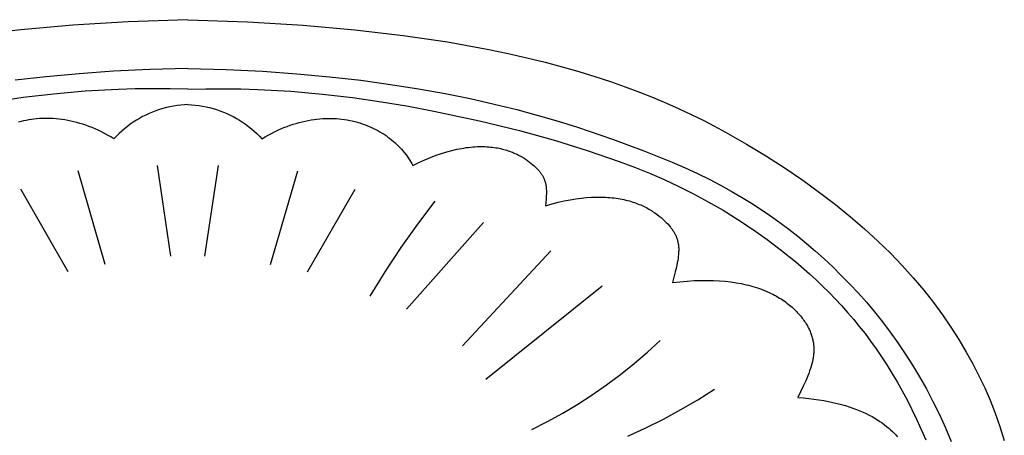
# Model space of a CAD drawing. Units: millimetres. Extents: x -4443 to -357, y -2548 to 2690.
# Drawn here: x -3255 to -3197, y -1244 to -1220 of the extents above; entities that cross this region are included whole.
import ezdxf

# ---------------------------------------------------------------- set-up
doc = ezdxf.new("R2010")
doc.units = ezdxf.units.MM
doc.header["$MEASUREMENT"] = 0
doc.layers.add('Default', color=7, linetype='Continuous', true_color=0x000000)

msp = doc.modelspace()

# ---------------------------------------------------------------- linework, layer by layer
at = {"layer": 'Default'}
for p, q in [((-3251.862, -1220.135), (-3254.907, -1220.402)), ((-3248.587, -1219.935), (-3251.862, -1220.135)), ((-3245.071, -1219.807), (-3248.587, -1219.935)), ((-3245.071, -1219.807), (-3241.555, -1219.935)), ((-3241.555, -1219.935), (-3238.28, -1220.135)), ((-3238.28, -1220.135), (-3235.234, -1220.402)), ((-3254.907, -1220.402), (-3257.736, -1220.732)), ((-3235.234, -1220.402), (-3232.406, -1220.732)), ((-3232.406, -1220.732), (-3229.783, -1221.12)), ((-3229.783, -1221.12), (-3227.352, -1221.561)), ((-3227.352, -1221.561), (-3226.206, -1221.8)), ((-3226.206, -1221.8), (-3225.103, -1222.05)), ((-3225.103, -1222.05), (-3224.042, -1222.311)), ((-3224.042, -1222.311), (-3223.022, -1222.583)), ((-3251.484, -1222.996), (-3253.416, -1223.174)), ((-3249.451, -1222.852), (-3251.484, -1222.996)), ((-3247.315, -1222.744), (-3249.451, -1222.852)), ((-3245.071, -1222.676), (-3247.315, -1222.744)), ((-3245.071, -1222.676), (-3242.827, -1222.744)), ((-3242.827, -1222.744), (-3240.691, -1222.852)), ((-3240.691, -1222.852), (-3238.658, -1222.996)), ((-3238.658, -1222.996), (-3236.726, -1223.174)), ((-3223.022, -1222.583), (-3222.041, -1222.864)), ((-3222.041, -1222.864), (-3221.098, -1223.155)), ((-3253.416, -1223.174), (-3255.252, -1223.382)), ((-3236.726, -1223.174), (-3234.89, -1223.382)), ((-3234.89, -1223.382), (-3233.147, -1223.619)), ((-3233.147, -1223.619), (-3231.494, -1223.879)), ((-3221.098, -1223.155), (-3220.191, -1223.454)), ((-3220.191, -1223.454), (-3219.319, -1223.761)), ((-3252.989, -1224.189), (-3254.769, -1224.4)), ((-3251.123, -1224.024), (-3252.989, -1224.189)), ((-3249.179, -1223.916), (-3251.123, -1224.024)), ((-3248.178, -1223.886), (-3249.179, -1223.916)), ((-3247.159, -1223.875), (-3248.178, -1223.886)), ((-3246.124, -1223.884), (-3247.159, -1223.875)), ((-3245.071, -1223.913), (-3246.124, -1223.884)), ((-3245.071, -1223.913), (-3244.018, -1223.884)), ((-3244.018, -1223.884), (-3242.982, -1223.875)), ((-3242.982, -1223.875), (-3241.964, -1223.886)), ((-3241.964, -1223.886), (-3240.963, -1223.916)), ((-3240.963, -1223.916), (-3239.019, -1224.024)), ((-3239.019, -1224.024), (-3237.153, -1224.189)), ((-3237.153, -1224.189), (-3235.373, -1224.4)), ((-3231.494, -1223.879), (-3229.927, -1224.162)), ((-3229.927, -1224.162), (-3228.443, -1224.463)), ((-3219.319, -1223.761), (-3218.48, -1224.075)), ((-3218.48, -1224.075), (-3217.672, -1224.396)), ((-3254.769, -1224.4), (-3256.46, -1224.645)), ((-3235.373, -1224.4), (-3233.682, -1224.645)), ((-3233.682, -1224.645), (-3232.085, -1224.913)), ((-3228.443, -1224.463), (-3227.037, -1224.78)), ((-3227.037, -1224.78), (-3225.707, -1225.11)), ((-3217.672, -1224.396), (-3216.895, -1224.723)), ((-3216.895, -1224.723), (-3216.146, -1225.056)), ((-3247.354, -1225.337), (-3247.548, -1225.427)), ((-3247.156, -1225.254), (-3247.354, -1225.337)), ((-3246.956, -1225.178), (-3247.156, -1225.254)), ((-3246.753, -1225.108), (-3246.956, -1225.178)), ((-3246.549, -1225.046), (-3246.753, -1225.108)), ((-3246.342, -1224.991), (-3246.549, -1225.046)), ((-3246.133, -1224.943), (-3246.342, -1224.991)), ((-3245.922, -1224.902), (-3246.133, -1224.943)), ((-3245.711, -1224.868), (-3245.922, -1224.902)), ((-3245.498, -1224.842), (-3245.711, -1224.868)), ((-3245.285, -1224.823), (-3245.498, -1224.842)), ((-3245.071, -1224.812), (-3245.285, -1224.823)), ((-3245.071, -1224.812), (-3244.857, -1224.823)), ((-3244.857, -1224.823), (-3244.644, -1224.842)), ((-3244.644, -1224.842), (-3244.431, -1224.868)), ((-3244.431, -1224.868), (-3244.219, -1224.902)), ((-3244.219, -1224.902), (-3244.009, -1224.943)), ((-3244.009, -1224.943), (-3243.8, -1224.991)), ((-3243.8, -1224.991), (-3243.593, -1225.046)), ((-3243.593, -1225.046), (-3243.388, -1225.108)), ((-3243.388, -1225.108), (-3243.186, -1225.178)), ((-3243.186, -1225.178), (-3242.985, -1225.254)), ((-3242.985, -1225.254), (-3242.788, -1225.337)), ((-3242.788, -1225.337), (-3242.594, -1225.427)), ((-3232.085, -1224.913), (-3230.588, -1225.194)), ((-3230.588, -1225.194), (-3227.893, -1225.762)), ((-3225.707, -1225.11), (-3224.449, -1225.449)), ((-3216.146, -1225.056), (-3215.424, -1225.394)), ((-3254.898, -1225.811), (-3255.044, -1225.85)), ((-3254.75, -1225.775), (-3254.898, -1225.811)), ((-3254.6, -1225.743), (-3254.75, -1225.775)), ((-3254.449, -1225.715), (-3254.6, -1225.743)), ((-3254.295, -1225.69), (-3254.449, -1225.715)), ((-3254.14, -1225.67), (-3254.295, -1225.69)), ((-3253.983, -1225.653), (-3254.14, -1225.67)), ((-3253.824, -1225.64), (-3253.983, -1225.653)), ((-3253.663, -1225.631), (-3253.824, -1225.64)), ((-3253.501, -1225.626), (-3253.663, -1225.631)), ((-3253.337, -1225.626), (-3253.501, -1225.626)), ((-3253.172, -1225.63), (-3253.337, -1225.626)), ((-3253.005, -1225.638), (-3253.172, -1225.63)), ((-3252.837, -1225.65), (-3253.005, -1225.638)), ((-3252.667, -1225.667), (-3252.837, -1225.65)), ((-3252.496, -1225.689), (-3252.667, -1225.667)), ((-3252.324, -1225.715), (-3252.496, -1225.689)), ((-3252.15, -1225.746), (-3252.324, -1225.715)), ((-3251.975, -1225.781), (-3252.15, -1225.746)), ((-3251.8, -1225.822), (-3251.975, -1225.781)), ((-3251.622, -1225.867), (-3251.8, -1225.822)), ((-3251.444, -1225.918), (-3251.622, -1225.867)), ((-3251.265, -1225.973), (-3251.444, -1225.918)), ((-3248.292, -1225.852), (-3248.468, -1225.974)), ((-3248.112, -1225.736), (-3248.292, -1225.852)), ((-3247.927, -1225.627), (-3248.112, -1225.736)), ((-3247.74, -1225.524), (-3247.927, -1225.627)), ((-3247.548, -1225.427), (-3247.74, -1225.524)), ((-3242.594, -1225.427), (-3242.402, -1225.524)), ((-3242.402, -1225.524), (-3242.214, -1225.627)), ((-3242.214, -1225.627), (-3242.03, -1225.736)), ((-3242.03, -1225.736), (-3241.85, -1225.852)), ((-3241.85, -1225.852), (-3241.674, -1225.974)), ((-3238.877, -1225.973), (-3238.697, -1225.918)), ((-3238.697, -1225.918), (-3238.519, -1225.867)), ((-3238.519, -1225.867), (-3238.342, -1225.822)), ((-3238.342, -1225.822), (-3238.166, -1225.781)), ((-3238.166, -1225.781), (-3237.992, -1225.746)), ((-3237.992, -1225.746), (-3237.818, -1225.715)), ((-3237.818, -1225.715), (-3237.646, -1225.689)), ((-3237.646, -1225.689), (-3237.475, -1225.667)), ((-3237.475, -1225.667), (-3237.305, -1225.65)), ((-3237.305, -1225.65), (-3237.137, -1225.638)), ((-3237.137, -1225.638), (-3236.97, -1225.63)), ((-3236.97, -1225.63), (-3236.805, -1225.626)), ((-3236.805, -1225.626), (-3236.641, -1225.626)), ((-3236.641, -1225.626), (-3236.479, -1225.631)), ((-3236.479, -1225.631), (-3236.318, -1225.64)), ((-3236.318, -1225.64), (-3236.159, -1225.653)), ((-3236.159, -1225.653), (-3236.002, -1225.67)), ((-3236.002, -1225.67), (-3235.847, -1225.69)), ((-3235.847, -1225.69), (-3235.693, -1225.715)), ((-3235.693, -1225.715), (-3235.541, -1225.743)), ((-3235.541, -1225.743), (-3235.392, -1225.775)), ((-3235.392, -1225.775), (-3235.244, -1225.811)), ((-3235.244, -1225.811), (-3235.098, -1225.85)), ((-3235.098, -1225.85), (-3234.954, -1225.892)), ((-3234.954, -1225.892), (-3234.813, -1225.938)), ((-3234.813, -1225.938), (-3234.673, -1225.987)), ((-3227.893, -1225.762), (-3225.535, -1226.338)), ((-3224.449, -1225.449), (-3223.26, -1225.796)), ((-3223.26, -1225.796), (-3222.135, -1226.146)), ((-3215.424, -1225.394), (-3214.728, -1225.736)), ((-3214.728, -1225.736), (-3214.056, -1226.082)), ((-3251.085, -1226.034), (-3251.265, -1225.973)), ((-3250.904, -1226.1), (-3251.085, -1226.034)), ((-3250.722, -1226.171), (-3250.904, -1226.1)), ((-3250.539, -1226.248), (-3250.722, -1226.171)), ((-3250.356, -1226.33), (-3250.539, -1226.248)), ((-3250.172, -1226.418), (-3250.356, -1226.33)), ((-3249.987, -1226.511), (-3250.172, -1226.418)), ((-3249.801, -1226.61), (-3249.987, -1226.511)), ((-3249.128, -1226.52), (-3249.281, -1226.67)), ((-3248.97, -1226.375), (-3249.128, -1226.52)), ((-3248.807, -1226.235), (-3248.97, -1226.375)), ((-3248.64, -1226.102), (-3248.807, -1226.235)), ((-3248.468, -1225.974), (-3248.64, -1226.102)), ((-3241.674, -1225.974), (-3241.502, -1226.102)), ((-3241.502, -1226.102), (-3241.334, -1226.235)), ((-3241.334, -1226.235), (-3241.172, -1226.375)), ((-3241.172, -1226.375), (-3241.014, -1226.52)), ((-3241.014, -1226.52), (-3240.861, -1226.67)), ((-3240.341, -1226.61), (-3240.155, -1226.511)), ((-3240.155, -1226.511), (-3239.97, -1226.418)), ((-3239.97, -1226.418), (-3239.786, -1226.33)), ((-3239.786, -1226.33), (-3239.602, -1226.248)), ((-3239.602, -1226.248), (-3239.42, -1226.171)), ((-3239.42, -1226.171), (-3239.238, -1226.1)), ((-3239.238, -1226.1), (-3239.057, -1226.034)), ((-3239.057, -1226.034), (-3238.877, -1225.973)), ((-3234.673, -1225.987), (-3234.536, -1226.04)), ((-3234.536, -1226.04), (-3234.401, -1226.095)), ((-3234.401, -1226.095), (-3234.268, -1226.154)), ((-3234.268, -1226.154), (-3234.138, -1226.215)), ((-3234.138, -1226.215), (-3234.01, -1226.28)), ((-3234.01, -1226.28), (-3233.884, -1226.347)), ((-3233.884, -1226.347), (-3233.761, -1226.417)), ((-3233.761, -1226.417), (-3233.64, -1226.49)), ((-3233.64, -1226.49), (-3233.522, -1226.565)), ((-3225.535, -1226.338), (-3223.431, -1226.927)), ((-3222.135, -1226.146), (-3220.065, -1226.845)), ((-3214.056, -1226.082), (-3213.406, -1226.431)), ((-3213.406, -1226.431), (-3212.169, -1227.136)), ((-3249.615, -1226.715), (-3249.801, -1226.61)), ((-3249.428, -1226.825), (-3249.615, -1226.715)), ((-3249.281, -1226.67), (-3249.428, -1226.825)), ((-3240.861, -1226.67), (-3240.714, -1226.825)), ((-3240.714, -1226.825), (-3240.527, -1226.715)), ((-3240.527, -1226.715), (-3240.341, -1226.61)), ((-3233.522, -1226.565), (-3233.407, -1226.643)), ((-3233.407, -1226.643), (-3233.294, -1226.724)), ((-3233.294, -1226.724), (-3233.184, -1226.806)), ((-3233.184, -1226.806), (-3233.077, -1226.891)), ((-3233.077, -1226.891), (-3232.973, -1226.979)), ((-3232.973, -1226.979), (-3232.871, -1227.068)), ((-3232.871, -1227.068), (-3232.772, -1227.16)), ((-3223.431, -1226.927), (-3221.499, -1227.534)), ((-3220.065, -1226.845), (-3218.214, -1227.53)), ((-3232.772, -1227.16), (-3232.677, -1227.254)), ((-3232.677, -1227.254), (-3232.584, -1227.349)), ((-3232.584, -1227.349), (-3232.494, -1227.446)), ((-3232.494, -1227.446), (-3232.408, -1227.546)), ((-3232.408, -1227.546), (-3232.324, -1227.647)), ((-3232.324, -1227.647), (-3232.244, -1227.749)), ((-3230.45, -1227.803), (-3230.13, -1227.694)), ((-3230.13, -1227.694), (-3229.82, -1227.599)), ((-3229.82, -1227.599), (-3229.521, -1227.518)), ((-3229.521, -1227.518), (-3229.231, -1227.45)), ((-3229.231, -1227.45), (-3229.09, -1227.421)), ((-3229.09, -1227.421), (-3228.951, -1227.395)), ((-3228.951, -1227.395), (-3228.814, -1227.372)), ((-3228.814, -1227.372), (-3228.68, -1227.352)), ((-3228.68, -1227.352), (-3228.549, -1227.335)), ((-3228.549, -1227.335), (-3228.419, -1227.32)), ((-3228.419, -1227.32), (-3228.292, -1227.308)), ((-3228.292, -1227.308), (-3228.167, -1227.299)), ((-3228.167, -1227.299), (-3228.045, -1227.293)), ((-3228.045, -1227.293), (-3227.924, -1227.289)), ((-3227.924, -1227.289), (-3227.806, -1227.287)), ((-3227.806, -1227.287), (-3227.69, -1227.288)), ((-3227.69, -1227.288), (-3227.577, -1227.291)), ((-3227.577, -1227.291), (-3227.465, -1227.296)), ((-3227.465, -1227.296), (-3227.356, -1227.303)), ((-3227.356, -1227.303), (-3227.249, -1227.313)), ((-3227.249, -1227.313), (-3227.144, -1227.324)), ((-3227.144, -1227.324), (-3227.041, -1227.338)), ((-3227.041, -1227.338), (-3226.94, -1227.353)), ((-3226.94, -1227.353), (-3226.842, -1227.37)), ((-3226.842, -1227.37), (-3226.745, -1227.389)), ((-3226.745, -1227.389), (-3226.65, -1227.41)), ((-3226.65, -1227.41), (-3226.558, -1227.432)), ((-3226.558, -1227.432), (-3226.467, -1227.455)), ((-3226.467, -1227.455), (-3226.379, -1227.48)), ((-3226.379, -1227.48), (-3226.292, -1227.506)), ((-3226.292, -1227.506), (-3226.208, -1227.534)), ((-3226.208, -1227.534), (-3226.125, -1227.563)), ((-3226.125, -1227.563), (-3226.044, -1227.593)), ((-3226.044, -1227.593), (-3225.965, -1227.624)), ((-3225.965, -1227.624), (-3225.888, -1227.656)), ((-3225.888, -1227.656), (-3225.813, -1227.689)), ((-3225.813, -1227.689), (-3225.74, -1227.722)), ((-3221.499, -1227.534), (-3219.666, -1228.168)), ((-3218.214, -1227.53), (-3216.553, -1228.205)), ((-3212.169, -1227.136), (-3211.004, -1227.847)), ((-3232.244, -1227.749), (-3232.167, -1227.853)), ((-3232.167, -1227.853), (-3232.093, -1227.959)), ((-3232.093, -1227.959), (-3232.023, -1228.066)), ((-3232.023, -1228.066), (-3231.956, -1228.174)), ((-3231.956, -1228.174), (-3231.892, -1228.284)), ((-3231.892, -1228.284), (-3231.832, -1228.395)), ((-3231.832, -1228.395), (-3231.471, -1228.223)), ((-3231.471, -1228.223), (-3231.12, -1228.067)), ((-3231.12, -1228.067), (-3230.78, -1227.927)), ((-3230.78, -1227.927), (-3230.45, -1227.803)), ((-3225.74, -1227.722), (-3225.668, -1227.757)), ((-3225.668, -1227.757), (-3225.599, -1227.792)), ((-3225.599, -1227.792), (-3225.531, -1227.828)), ((-3225.531, -1227.828), (-3225.401, -1227.902)), ((-3225.401, -1227.902), (-3225.277, -1227.977)), ((-3225.277, -1227.977), (-3225.161, -1228.053)), ((-3225.161, -1228.053), (-3225.051, -1228.13)), ((-3225.051, -1228.13), (-3224.947, -1228.207)), ((-3224.947, -1228.207), (-3224.85, -1228.283)), ((-3224.85, -1228.283), (-3224.76, -1228.358)), ((-3219.666, -1228.168), (-3218.775, -1228.504)), ((-3216.553, -1228.205), (-3215.786, -1228.541)), ((-3211.004, -1227.847), (-3209.9, -1228.56)), ((-3249.94, -1234.232), (-3251.541, -1228.717)), ((-3246.071, -1233.739), (-3246.872, -1228.403)), ((-3244.07, -1233.739), (-3243.27, -1228.403)), ((-3240.201, -1234.232), (-3238.6, -1228.717)), ((-3224.76, -1228.358), (-3224.675, -1228.432)), ((-3224.675, -1228.432), (-3224.596, -1228.505)), ((-3224.596, -1228.505), (-3224.523, -1228.577)), ((-3224.523, -1228.577), (-3224.489, -1228.613)), ((-3224.489, -1228.613), (-3224.456, -1228.649)), ((-3224.456, -1228.649), (-3224.424, -1228.684)), ((-3224.424, -1228.684), (-3224.393, -1228.72)), ((-3224.393, -1228.72), (-3224.364, -1228.755)), ((-3224.364, -1228.755), (-3224.336, -1228.791)), ((-3224.336, -1228.791), (-3224.309, -1228.826)), ((-3224.309, -1228.826), (-3224.284, -1228.861)), ((-3224.284, -1228.861), (-3224.259, -1228.896)), ((-3218.775, -1228.504), (-3217.895, -1228.858)), ((-3217.895, -1228.858), (-3217.024, -1229.234)), ((-3215.786, -1228.541), (-3215.058, -1228.878)), ((-3209.9, -1228.56), (-3208.855, -1229.273)), ((-3224.259, -1228.896), (-3224.236, -1228.931)), ((-3224.236, -1228.931), (-3224.214, -1228.966)), ((-3224.214, -1228.966), (-3224.193, -1229.001)), ((-3224.193, -1229.001), (-3224.173, -1229.036)), ((-3224.173, -1229.036), (-3224.154, -1229.071)), ((-3224.154, -1229.071), (-3224.137, -1229.106)), ((-3224.137, -1229.106), (-3224.12, -1229.141)), ((-3224.12, -1229.141), (-3224.104, -1229.176)), ((-3224.104, -1229.176), (-3224.089, -1229.212)), ((-3224.089, -1229.212), (-3224.075, -1229.247)), ((-3224.075, -1229.247), (-3224.062, -1229.283)), ((-3224.062, -1229.283), (-3224.05, -1229.318)), ((-3224.05, -1229.318), (-3224.039, -1229.354)), ((-3224.039, -1229.354), (-3224.029, -1229.39)), ((-3224.029, -1229.39), (-3224.019, -1229.426)), ((-3224.019, -1229.426), (-3224.011, -1229.463)), ((-3217.024, -1229.234), (-3216.158, -1229.636)), ((-3215.058, -1228.878), (-3214.364, -1229.218)), ((-3214.364, -1229.218), (-3213.702, -1229.561)), ((-3208.855, -1229.273), (-3207.866, -1229.988)), ((-3252.119, -1234.681), (-3254.921, -1229.793)), ((-3238.022, -1234.681), (-3235.221, -1229.793)), ((-3224.011, -1229.463), (-3224.003, -1229.499)), ((-3224.003, -1229.499), (-3223.995, -1229.536)), ((-3223.995, -1229.536), (-3223.989, -1229.573)), ((-3223.989, -1229.573), (-3223.983, -1229.61)), ((-3223.983, -1229.61), (-3223.978, -1229.648)), ((-3223.978, -1229.648), (-3223.97, -1229.724)), ((-3223.97, -1229.724), (-3223.964, -1229.801)), ((-3223.964, -1229.801), (-3223.96, -1229.88)), ((-3223.96, -1229.88), (-3223.959, -1229.96)), ((-3223.959, -1229.96), (-3223.959, -1230.042)), ((-3216.158, -1229.636), (-3215.293, -1230.069)), ((-3213.702, -1229.561), (-3213.069, -1229.908)), ((-3213.069, -1229.908), (-3212.46, -1230.262)), ((-3207.866, -1229.988), (-3206.931, -1230.703)), ((-3231.535, -1231.861), (-3230.507, -1230.51)), ((-3223.975, -1230.389), (-3224.005, -1230.772)), ((-3223.965, -1230.211), (-3223.975, -1230.389)), ((-3223.959, -1230.042), (-3223.965, -1230.211)), ((-3223.628, -1230.665), (-3223.262, -1230.572)), ((-3223.262, -1230.572), (-3222.908, -1230.493)), ((-3222.908, -1230.493), (-3222.565, -1230.426)), ((-3222.565, -1230.426), (-3222.234, -1230.371)), ((-3222.234, -1230.371), (-3221.913, -1230.328)), ((-3221.913, -1230.328), (-3221.604, -1230.297)), ((-3221.604, -1230.297), (-3221.305, -1230.276)), ((-3221.305, -1230.276), (-3221.017, -1230.266)), ((-3221.017, -1230.266), (-3220.74, -1230.265)), ((-3220.74, -1230.265), (-3220.605, -1230.268)), ((-3220.605, -1230.268), (-3220.472, -1230.274)), ((-3220.472, -1230.274), (-3220.342, -1230.282)), ((-3220.342, -1230.282), (-3220.215, -1230.292)), ((-3220.215, -1230.292), (-3220.09, -1230.303)), ((-3220.09, -1230.303), (-3219.967, -1230.317)), ((-3219.967, -1230.317), (-3219.847, -1230.333)), ((-3219.847, -1230.333), (-3219.729, -1230.351)), ((-3219.729, -1230.351), (-3219.614, -1230.371)), ((-3219.614, -1230.371), (-3219.501, -1230.393)), ((-3219.501, -1230.393), (-3219.39, -1230.416)), ((-3219.39, -1230.416), (-3219.282, -1230.441)), ((-3219.282, -1230.441), (-3219.176, -1230.467)), ((-3219.176, -1230.467), (-3219.072, -1230.495)), ((-3219.072, -1230.495), (-3218.97, -1230.525)), ((-3218.97, -1230.525), (-3218.871, -1230.556)), ((-3218.871, -1230.556), (-3218.774, -1230.588)), ((-3218.774, -1230.588), (-3218.679, -1230.622)), ((-3215.293, -1230.069), (-3214.427, -1230.536)), ((-3214.427, -1230.536), (-3213.556, -1231.041)), ((-3212.46, -1230.262), (-3211.874, -1230.623)), ((-3224.005, -1230.772), (-3223.628, -1230.665)), ((-3218.679, -1230.622), (-3218.586, -1230.657)), ((-3218.586, -1230.657), (-3218.495, -1230.693)), ((-3218.495, -1230.693), (-3218.407, -1230.73)), ((-3218.407, -1230.73), (-3218.32, -1230.769)), ((-3218.32, -1230.769), (-3218.236, -1230.808)), ((-3218.236, -1230.808), (-3218.153, -1230.848)), ((-3218.153, -1230.848), (-3218.073, -1230.889)), ((-3218.073, -1230.889), (-3217.995, -1230.931)), ((-3217.995, -1230.931), (-3217.918, -1230.974)), ((-3217.918, -1230.974), (-3217.844, -1231.018)), ((-3217.844, -1231.018), (-3217.771, -1231.062)), ((-3217.771, -1231.062), (-3217.701, -1231.106)), ((-3217.701, -1231.106), (-3217.565, -1231.197)), ((-3213.556, -1231.041), (-3212.683, -1231.583)), ((-3211.874, -1230.623), (-3211.307, -1230.992)), ((-3211.307, -1230.992), (-3210.754, -1231.37)), ((-3206.931, -1230.703), (-3206.048, -1231.42)), ((-3232.197, -1236.878), (-3227.661, -1231.766)), ((-3217.565, -1231.197), (-3217.437, -1231.289)), ((-3217.437, -1231.289), (-3217.316, -1231.383)), ((-3217.316, -1231.383), (-3217.202, -1231.477)), ((-3217.202, -1231.477), (-3217.095, -1231.571)), ((-3217.095, -1231.571), (-3216.995, -1231.665)), ((-3216.995, -1231.665), (-3216.901, -1231.758)), ((-3216.901, -1231.758), (-3216.814, -1231.85)), ((-3212.683, -1231.583), (-3211.815, -1232.16)), ((-3210.754, -1231.37), (-3210.215, -1231.76)), ((-3210.215, -1231.76), (-3209.684, -1232.161)), ((-3206.048, -1231.42), (-3205.215, -1232.138)), ((-3232.517, -1233.247), (-3231.535, -1231.861)), ((-3216.814, -1231.85), (-3216.732, -1231.941)), ((-3216.732, -1231.941), (-3216.694, -1231.986)), ((-3216.694, -1231.986), (-3216.657, -1232.031)), ((-3216.657, -1232.031), (-3216.622, -1232.075)), ((-3216.622, -1232.075), (-3216.588, -1232.12)), ((-3216.588, -1232.12), (-3216.555, -1232.165)), ((-3216.555, -1232.165), (-3216.524, -1232.209)), ((-3216.524, -1232.209), (-3216.494, -1232.253)), ((-3216.494, -1232.253), (-3216.466, -1232.298)), ((-3216.466, -1232.298), (-3216.439, -1232.342)), ((-3216.439, -1232.342), (-3216.414, -1232.387)), ((-3211.815, -1232.16), (-3210.955, -1232.771)), ((-3209.684, -1232.161), (-3209.159, -1232.576)), ((-3205.215, -1232.138), (-3204.431, -1232.857)), ((-3216.414, -1232.387), (-3216.39, -1232.431)), ((-3216.39, -1232.431), (-3216.367, -1232.476)), ((-3216.367, -1232.476), (-3216.346, -1232.52)), ((-3216.346, -1232.52), (-3216.325, -1232.565)), ((-3216.325, -1232.565), (-3216.307, -1232.61)), ((-3216.307, -1232.61), (-3216.289, -1232.656)), ((-3216.289, -1232.656), (-3216.273, -1232.701)), ((-3216.273, -1232.701), (-3216.258, -1232.747)), ((-3216.258, -1232.747), (-3216.244, -1232.793)), ((-3216.244, -1232.793), (-3216.231, -1232.84)), ((-3216.231, -1232.84), (-3216.22, -1232.886)), ((-3216.22, -1232.886), (-3216.209, -1232.934)), ((-3210.955, -1232.771), (-3210.108, -1233.414)), ((-3209.159, -1232.576), (-3208.638, -1233.006)), ((-3204.431, -1232.857), (-3203.694, -1233.578)), ((-3233.449, -1234.665), (-3232.517, -1233.247)), ((-3228.906, -1239.031), (-3223.703, -1233.425)), ((-3216.209, -1232.934), (-3216.2, -1232.981)), ((-3216.2, -1232.981), (-3216.192, -1233.029)), ((-3216.192, -1233.029), (-3216.185, -1233.078)), ((-3216.185, -1233.078), (-3216.18, -1233.127)), ((-3216.18, -1233.127), (-3216.175, -1233.177)), ((-3216.175, -1233.177), (-3216.172, -1233.227)), ((-3216.172, -1233.227), (-3216.169, -1233.278)), ((-3216.17, -1233.487), (-3216.172, -1233.541)), ((-3216.168, -1233.434), (-3216.17, -1233.487)), ((-3216.169, -1233.278), (-3216.168, -1233.329)), ((-3216.168, -1233.329), (-3216.167, -1233.381)), ((-3216.167, -1233.381), (-3216.168, -1233.434)), ((-3210.108, -1233.414), (-3209.278, -1234.087)), ((-3208.638, -1233.006), (-3208.119, -1233.45)), ((-3208.119, -1233.45), (-3207.605, -1233.91)), ((-3216.227, -1234.004), (-3216.249, -1234.129)), ((-3216.208, -1233.883), (-3216.227, -1234.004)), ((-3216.192, -1233.766), (-3216.208, -1233.883)), ((-3216.18, -1233.652), (-3216.192, -1233.766)), ((-3216.172, -1233.541), (-3216.18, -1233.652)), ((-3209.278, -1234.087), (-3208.471, -1234.789)), ((-3207.605, -1233.91), (-3207.095, -1234.386)), ((-3203.694, -1233.578), (-3203, -1234.3)), ((-3234.331, -1236.116), (-3233.449, -1234.665)), ((-3216.304, -1234.392), (-3216.37, -1234.674)), ((-3216.249, -1234.129), (-3216.304, -1234.392)), ((-3207.095, -1234.386), (-3206.591, -1234.879)), ((-3203, -1234.3), (-3202.349, -1235.024)), ((-3216.37, -1234.674), (-3216.534, -1235.301)), ((-3216.096, -1235.252), (-3215.672, -1235.216)), ((-3215.672, -1235.216), (-3215.263, -1235.192)), ((-3215.263, -1235.192), (-3214.868, -1235.179)), ((-3214.868, -1235.179), (-3214.488, -1235.176)), ((-3214.488, -1235.176), (-3214.121, -1235.184)), ((-3214.121, -1235.184), (-3213.768, -1235.203)), ((-3213.768, -1235.203), (-3213.429, -1235.231)), ((-3213.429, -1235.231), (-3213.103, -1235.268)), ((-3208.471, -1234.789), (-3208.077, -1235.151)), ((-3208.077, -1235.151), (-3207.691, -1235.519)), ((-3206.591, -1234.879), (-3206.092, -1235.39)), ((-3202.349, -1235.024), (-3201.739, -1235.749)), ((-3227.527, -1241.004), (-3220.679, -1235.488)), ((-3216.534, -1235.301), (-3216.096, -1235.252)), ((-3213.103, -1235.268), (-3212.79, -1235.313)), ((-3212.79, -1235.313), (-3212.489, -1235.367)), ((-3212.489, -1235.367), (-3212.201, -1235.429)), ((-3212.201, -1235.429), (-3212.062, -1235.463)), ((-3212.062, -1235.463), (-3211.926, -1235.499)), ((-3211.926, -1235.499), (-3211.792, -1235.536)), ((-3211.792, -1235.536), (-3211.662, -1235.575)), ((-3211.662, -1235.575), (-3211.535, -1235.616)), ((-3211.535, -1235.616), (-3211.41, -1235.659)), ((-3211.41, -1235.659), (-3211.289, -1235.702)), ((-3211.289, -1235.702), (-3211.17, -1235.748)), ((-3211.17, -1235.748), (-3211.054, -1235.795)), ((-3211.054, -1235.795), (-3210.941, -1235.843)), ((-3207.691, -1235.519), (-3207.312, -1235.893)), ((-3206.092, -1235.39), (-3205.6, -1235.918)), ((-3201.739, -1235.749), (-3201.167, -1236.476)), ((-3210.941, -1235.843), (-3210.831, -1235.892)), ((-3210.831, -1235.892), (-3210.723, -1235.943)), ((-3210.723, -1235.943), (-3210.619, -1235.995)), ((-3210.619, -1235.995), (-3210.516, -1236.048)), ((-3210.516, -1236.048), (-3210.417, -1236.103)), ((-3210.417, -1236.103), (-3210.32, -1236.158)), ((-3210.32, -1236.158), (-3210.226, -1236.215)), ((-3210.226, -1236.215), (-3210.134, -1236.272)), ((-3210.134, -1236.272), (-3210.045, -1236.33)), ((-3210.045, -1236.33), (-3209.958, -1236.389)), ((-3209.958, -1236.389), (-3209.874, -1236.449)), ((-3207.312, -1235.893), (-3206.941, -1236.275)), ((-3206.941, -1236.275), (-3206.577, -1236.664)), ((-3205.6, -1235.918), (-3205.116, -1236.465)), ((-3209.874, -1236.449), (-3209.793, -1236.51)), ((-3209.793, -1236.51), (-3209.713, -1236.571)), ((-3209.713, -1236.571), (-3209.636, -1236.633)), ((-3209.636, -1236.633), (-3209.562, -1236.696)), ((-3209.562, -1236.696), (-3209.49, -1236.759)), ((-3209.49, -1236.759), (-3209.42, -1236.822)), ((-3209.42, -1236.822), (-3209.352, -1236.886)), ((-3209.352, -1236.886), (-3209.287, -1236.95)), ((-3209.287, -1236.95), (-3209.224, -1237.015)), ((-3206.577, -1236.664), (-3206.221, -1237.063)), ((-3205.116, -1236.465), (-3204.639, -1237.031)), ((-3201.167, -1236.476), (-3200.632, -1237.205)), ((-3209.224, -1237.015), (-3209.163, -1237.08)), ((-3209.163, -1237.08), (-3209.104, -1237.145)), ((-3209.104, -1237.145), (-3209.047, -1237.21)), ((-3209.047, -1237.21), (-3208.993, -1237.275)), ((-3208.993, -1237.275), (-3208.94, -1237.341)), ((-3208.94, -1237.341), (-3208.89, -1237.406)), ((-3208.89, -1237.406), (-3208.841, -1237.471)), ((-3208.841, -1237.471), (-3208.795, -1237.537)), ((-3208.795, -1237.537), (-3208.75, -1237.602)), ((-3206.221, -1237.063), (-3205.871, -1237.47)), ((-3205.871, -1237.47), (-3205.529, -1237.888)), ((-3204.639, -1237.031), (-3204.171, -1237.617)), ((-3200.632, -1237.205), (-3200.131, -1237.935)), ((-3208.75, -1237.602), (-3208.707, -1237.666)), ((-3208.707, -1237.666), (-3208.667, -1237.731)), ((-3208.667, -1237.731), (-3208.628, -1237.795)), ((-3208.628, -1237.795), (-3208.591, -1237.859)), ((-3208.591, -1237.859), (-3208.556, -1237.923)), ((-3208.556, -1237.923), (-3208.522, -1237.986)), ((-3208.522, -1237.986), (-3208.491, -1238.05)), ((-3208.491, -1238.05), (-3208.461, -1238.113)), ((-3208.461, -1238.113), (-3208.433, -1238.176)), ((-3205.529, -1237.888), (-3205.193, -1238.316)), ((-3204.171, -1237.617), (-3203.712, -1238.223)), ((-3200.131, -1237.935), (-3199.664, -1238.668)), ((-3218.01, -1239.412), (-3217.255, -1238.717)), ((-3208.433, -1238.176), (-3208.407, -1238.239)), ((-3208.407, -1238.239), (-3208.382, -1238.302)), ((-3208.382, -1238.302), (-3208.359, -1238.365)), ((-3208.359, -1238.365), (-3208.338, -1238.427)), ((-3208.338, -1238.427), (-3208.319, -1238.49)), ((-3208.319, -1238.49), (-3208.301, -1238.553)), ((-3208.301, -1238.553), (-3208.285, -1238.615)), ((-3208.285, -1238.615), (-3208.27, -1238.678)), ((-3208.27, -1238.678), (-3208.258, -1238.741)), ((-3205.193, -1238.316), (-3204.863, -1238.756)), ((-3203.712, -1238.223), (-3203.263, -1238.85)), ((-3199.664, -1238.668), (-3199.227, -1239.402)), ((-3208.258, -1238.741), (-3208.246, -1238.803)), ((-3208.246, -1238.803), (-3208.237, -1238.866)), ((-3208.237, -1238.866), (-3208.228, -1238.929)), ((-3208.228, -1238.929), (-3208.222, -1238.992)), ((-3208.222, -1238.992), (-3208.217, -1239.055)), ((-3208.217, -1239.055), (-3208.213, -1239.118)), ((-3208.213, -1239.118), (-3208.211, -1239.182)), ((-3208.211, -1239.182), (-3208.21, -1239.245)), ((-3208.21, -1239.245), (-3208.211, -1239.309)), ((-3204.863, -1238.756), (-3204.54, -1239.209)), ((-3204.54, -1239.209), (-3204.223, -1239.674)), ((-3203.263, -1238.85), (-3202.824, -1239.498)), ((-3218.788, -1240.081), (-3218.01, -1239.412)), ((-3208.269, -1239.829), (-3208.296, -1239.962)), ((-3208.257, -1239.763), (-3208.269, -1239.829)), ((-3208.246, -1239.697), (-3208.257, -1239.763)), ((-3208.237, -1239.632), (-3208.246, -1239.697)), ((-3208.229, -1239.566), (-3208.237, -1239.632)), ((-3208.222, -1239.502), (-3208.229, -1239.566)), ((-3208.217, -1239.437), (-3208.222, -1239.502)), ((-3208.214, -1239.373), (-3208.217, -1239.437)), ((-3208.211, -1239.309), (-3208.214, -1239.373)), ((-3204.223, -1239.674), (-3203.911, -1240.153)), ((-3202.824, -1239.498), (-3202.397, -1240.168)), ((-3199.227, -1239.402), (-3198.842, -1240.095)), ((-3219.59, -1240.723), (-3218.788, -1240.081)), ((-3208.409, -1240.373), (-3208.456, -1240.513)), ((-3208.367, -1240.234), (-3208.409, -1240.373)), ((-3208.329, -1240.097), (-3208.367, -1240.234)), ((-3208.296, -1239.962), (-3208.329, -1240.097)), ((-3203.911, -1240.153), (-3203.606, -1240.647)), ((-3202.397, -1240.168), (-3201.982, -1240.861)), ((-3198.842, -1240.095), (-3198.482, -1240.796)), ((-3220.412, -1241.337), (-3219.59, -1240.723)), ((-3208.564, -1240.802), (-3208.688, -1241.101)), ((-3208.508, -1240.657), (-3208.564, -1240.802)), ((-3208.456, -1240.513), (-3208.508, -1240.657)), ((-3203.606, -1240.647), (-3203.305, -1241.156)), ((-3201.982, -1240.861), (-3201.579, -1241.577)), ((-3198.482, -1240.796), (-3198.144, -1241.509)), ((-3221.256, -1241.922), (-3220.412, -1241.337)), ((-3215.037, -1242.208), (-3214.053, -1241.587)), ((-3208.828, -1241.412), (-3209.152, -1242.072)), ((-3208.688, -1241.101), (-3208.828, -1241.412)), ((-3203.305, -1241.156), (-3203.01, -1241.682)), ((-3201.579, -1241.577), (-3201.19, -1242.317)), ((-3198.144, -1241.509), (-3197.827, -1242.242)), ((-3222.118, -1242.478), (-3221.256, -1241.922)), ((-3216.041, -1242.797), (-3215.037, -1242.208)), ((-3209.152, -1242.072), (-3208.824, -1242.1)), ((-3208.824, -1242.1), (-3208.507, -1242.133)), ((-3208.507, -1242.133), (-3208.202, -1242.171)), ((-3208.202, -1242.171), (-3207.906, -1242.213)), ((-3203.01, -1241.682), (-3202.72, -1242.224)), ((-3223, -1243.004), (-3222.118, -1242.478)), ((-3207.906, -1242.213), (-3207.622, -1242.26)), ((-3207.622, -1242.26), (-3207.347, -1242.312)), ((-3207.347, -1242.312), (-3207.083, -1242.367)), ((-3207.083, -1242.367), (-3206.828, -1242.427)), ((-3206.828, -1242.427), (-3206.583, -1242.49)), ((-3206.583, -1242.49), (-3206.348, -1242.558)), ((-3206.348, -1242.558), (-3206.122, -1242.628)), ((-3206.122, -1242.628), (-3205.904, -1242.702)), ((-3205.904, -1242.702), (-3205.696, -1242.779)), ((-3205.696, -1242.779), (-3205.496, -1242.859)), ((-3202.72, -1242.224), (-3202.434, -1242.783)), ((-3202.434, -1242.783), (-3202.154, -1243.362)), ((-3201.19, -1242.317), (-3200.816, -1243.08)), ((-3197.827, -1242.242), (-3197.53, -1242.998)), ((-3223.899, -1243.499), (-3223, -1243.004)), ((-3218.104, -1243.877), (-3217.064, -1243.354)), ((-3217.064, -1243.354), (-3216.041, -1242.797)), ((-3205.496, -1242.859), (-3205.304, -1242.942)), ((-3205.304, -1242.942), (-3205.121, -1243.027)), ((-3205.121, -1243.027), (-3204.945, -1243.115)), ((-3204.945, -1243.115), (-3204.777, -1243.205)), ((-3204.777, -1243.205), (-3204.617, -1243.297)), ((-3204.617, -1243.297), (-3204.464, -1243.391)), ((-3202.154, -1243.362), (-3201.879, -1243.961)), ((-3200.816, -1243.08), (-3200.458, -1243.866)), ((-3197.53, -1242.998), (-3197.251, -1243.785)), ((-3224.815, -1243.964), (-3223.899, -1243.499)), ((-3219.16, -1244.367), (-3218.104, -1243.877)), ((-3204.464, -1243.391), (-3204.317, -1243.486)), ((-3204.317, -1243.486), (-3204.178, -1243.583)), ((-3204.178, -1243.583), (-3204.046, -1243.682)), ((-3204.046, -1243.682), (-3203.919, -1243.781)), ((-3203.919, -1243.781), (-3203.799, -1243.882)), ((-3203.799, -1243.882), (-3203.685, -1243.983)), ((-3200.458, -1243.866), (-3200.118, -1244.675)), ((-3197.251, -1243.785), (-3196.99, -1244.607)), ((-3203.685, -1243.983), (-3203.577, -1244.085)), ((-3203.577, -1244.085), (-3203.475, -1244.188)), ((-3203.475, -1244.188), (-3203.377, -1244.29)), ((-3203.377, -1244.29), (-3203.285, -1244.393)), ((-3201.879, -1243.961), (-3201.611, -1244.584))]:
    msp.add_line(p, q, dxfattribs=at)

doc.saveas('drawing.dxf')
